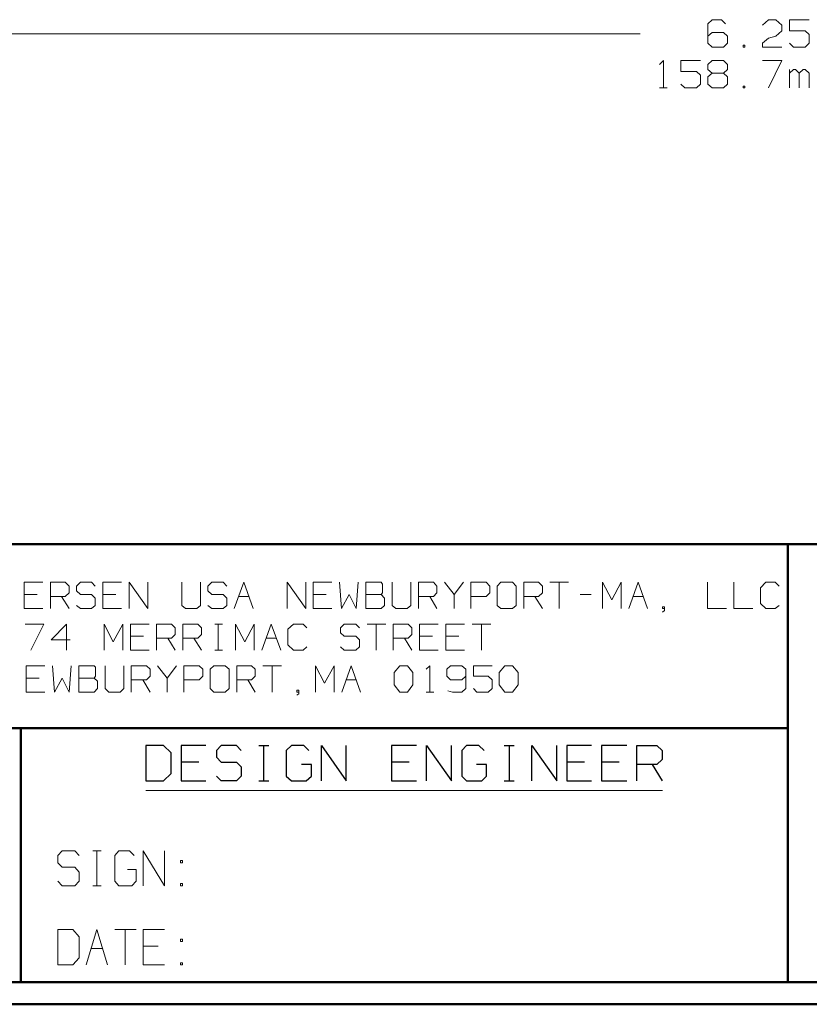
# Model space of a CAD drawing. Units: inches. Extents: x -3.57 to 3.55, y -2.65 to 2.89.
# Drawn here: x -2.2 to -0.83, y -2.65 to -0.94 of the extents above; entities that cross this region are included whole.
import ezdxf

# ---------------------------------------------------------------- set-up
doc = ezdxf.new("R2010")
doc.units = ezdxf.units.IN
doc.header["$MEASUREMENT"] = 0
doc.layers.add('Layer 1', color=7, linetype='Continuous')

msp = doc.modelspace()

# ---------------------------------------------------------------- linework, layer by layer
at = {"layer": 'Layer 1', "lineweight": 13}
for points in [[(-0.9951, -0.9354), (-0.9951, -0.9354), (-1.0021, -0.9424), (-1.0021, -0.9424)], [(-0.9785, -0.9354), (-0.9785, -0.9354), (-0.9951, -0.9354), (-0.9951, -0.9354)], [(-0.9715, -0.9424), (-0.9715, -0.9424), (-0.9785, -0.9354), (-0.9785, -0.9354)], [(-0.9076, -0.9451), (-0.9076, -0.9451), (-0.8972, -0.9354), (-0.8972, -0.9354)], [(-0.8972, -0.9354), (-0.8972, -0.9354), (-0.884, -0.9354), (-0.884, -0.9354)], [(-0.884, -0.9354), (-0.884, -0.9354), (-0.8736, -0.9451), (-0.8736, -0.9451)], [(-0.8264, -0.9354), (-0.8264, -0.9354), (-0.8604, -0.9354), (-0.8604, -0.9354)], [(-0.8604, -0.9354), (-0.8604, -0.9354), (-0.8604, -0.9549), (-0.8604, -0.9549)], [(-1.0021, -0.9424), (-1.0021, -0.9424), (-1.0021, -0.9764), (-1.0021, -0.9764)], [(-0.9951, -0.9576), (-0.9951, -0.9576), (-1.0021, -0.9639), (-1.0021, -0.9639)], [(-0.975, -0.9576), (-0.975, -0.9576), (-0.9951, -0.9576), (-0.9951, -0.9576)], [(-0.9681, -0.9639), (-0.9681, -0.9639), (-0.975, -0.9576), (-0.975, -0.9576)], [(-0.8736, -0.9549), (-0.8736, -0.9549), (-0.884, -0.9639), (-0.884, -0.9639)], [(-0.8736, -0.9451), (-0.8736, -0.9451), (-0.8736, -0.9549), (-0.8736, -0.9549)], [(-0.8604, -0.9549), (-0.8604, -0.9549), (-0.8333, -0.9549), (-0.8333, -0.9549)], [(-0.8333, -0.9549), (-0.8333, -0.9549), (-0.8264, -0.9611), (-0.8264, -0.9611)], [(-3.1021, -0.9597), (-3.1021, -0.9597), (-1.1201, -0.9597), (-1.1201, -0.9597)], [(-0.9681, -0.9764), (-0.9681, -0.9764), (-0.9681, -0.9639), (-0.9681, -0.9639)], [(-0.9076, -0.9764), (-0.9076, -0.9764), (-0.8972, -0.9674), (-0.8972, -0.9674)], [(-0.8972, -0.9674), (-0.8972, -0.9674), (-0.884, -0.9639), (-0.884, -0.9639)], [(-0.8264, -0.9611), (-0.8264, -0.9611), (-0.8264, -0.9764), (-0.8264, -0.9764)], [(-1.0021, -0.9764), (-1.0021, -0.9764), (-0.9951, -0.9833), (-0.9951, -0.9833)], [(-0.9951, -0.9833), (-0.9951, -0.9833), (-0.975, -0.9833), (-0.975, -0.9833)], [(-0.975, -0.9833), (-0.975, -0.9833), (-0.9681, -0.9764), (-0.9681, -0.9764)], [(-0.9382, -0.9799), (-0.9382, -0.9799), (-0.941, -0.9799), (-0.941, -0.9799)], [(-0.941, -0.9799), (-0.941, -0.9799), (-0.941, -0.9833), (-0.941, -0.9833)], [(-0.941, -0.9833), (-0.941, -0.9833), (-0.9382, -0.9833), (-0.9382, -0.9833)], [(-0.9382, -0.9833), (-0.9382, -0.9833), (-0.9382, -0.9799), (-0.9382, -0.9799)], [(-0.9076, -0.9833), (-0.9076, -0.9833), (-0.9076, -0.9764), (-0.9076, -0.9764)], [(-0.8736, -0.9833), (-0.8736, -0.9833), (-0.9076, -0.9833), (-0.9076, -0.9833)], [(-0.8535, -0.9833), (-0.8535, -0.9833), (-0.8604, -0.9764), (-0.8604, -0.9764)], [(-0.8333, -0.9833), (-0.8333, -0.9833), (-0.8535, -0.9833), (-0.8535, -0.9833)], [(-0.8264, -0.9764), (-0.8264, -0.9764), (-0.8333, -0.9833), (-0.8333, -0.9833)], [(-1.0861, -1.0132), (-1.0861, -1.0132), (-1.0792, -1.0063), (-1.0792, -1.0063)], [(-1.0792, -1.0063), (-1.0792, -1.0063), (-1.0792, -1.0535), (-1.0792, -1.0535)], [(-1.0153, -1.0063), (-1.0153, -1.0063), (-1.0493, -1.0063), (-1.0493, -1.0063)], [(-1.0493, -1.0063), (-1.0493, -1.0063), (-1.0493, -1.0257), (-1.0493, -1.0257)], [(-1.0021, -1.0132), (-1.0021, -1.0132), (-0.9951, -1.0063), (-0.9951, -1.0063)], [(-0.9951, -1.0063), (-0.9951, -1.0063), (-0.975, -1.0063), (-0.975, -1.0063)], [(-0.975, -1.0063), (-0.975, -1.0063), (-0.9681, -1.0132), (-0.9681, -1.0132)], [(-0.9076, -1.0063), (-0.9076, -1.0063), (-0.8736, -1.0063), (-0.8736, -1.0063)], [(-0.8736, -1.0063), (-0.8736, -1.0063), (-0.8972, -1.0535), (-0.8972, -1.0535)], [(-1.0493, -1.0257), (-1.0493, -1.0257), (-1.0222, -1.0257), (-1.0222, -1.0257)], [(-1.0222, -1.0257), (-1.0222, -1.0257), (-1.0153, -1.0319), (-1.0153, -1.0319)], [(-1.0021, -1.0222), (-1.0021, -1.0222), (-1.0021, -1.0132), (-1.0021, -1.0132)], [(-0.9951, -1.0285), (-0.9951, -1.0285), (-1.0021, -1.0222), (-1.0021, -1.0222)], [(-0.9681, -1.0222), (-0.9681, -1.0222), (-0.975, -1.0285), (-0.975, -1.0285)], [(-0.9681, -1.0132), (-0.9681, -1.0132), (-0.9681, -1.0222), (-0.9681, -1.0222)], [(-0.8604, -1.0535), (-0.8604, -1.0535), (-0.8604, -1.0222), (-0.8604, -1.0222)], [(-0.8535, -1.0222), (-0.8535, -1.0222), (-0.8604, -1.0285), (-0.8604, -1.0285)], [(-0.85, -1.0222), (-0.85, -1.0222), (-0.8535, -1.0222), (-0.8535, -1.0222)], [(-0.8437, -1.0285), (-0.8437, -1.0285), (-0.85, -1.0222), (-0.85, -1.0222)], [(-0.8368, -1.0222), (-0.8368, -1.0222), (-0.8437, -1.0285), (-0.8437, -1.0285)], [(-0.8333, -1.0222), (-0.8333, -1.0222), (-0.8368, -1.0222), (-0.8368, -1.0222)], [(-0.8264, -1.0285), (-0.8264, -1.0285), (-0.8333, -1.0222), (-0.8333, -1.0222)], [(-1.0153, -1.0319), (-1.0153, -1.0319), (-1.0153, -1.0472), (-1.0153, -1.0472)], [(-0.9951, -1.0285), (-0.9951, -1.0285), (-1.0021, -1.0347), (-1.0021, -1.0347)], [(-1.0021, -1.0347), (-1.0021, -1.0347), (-1.0021, -1.0472), (-1.0021, -1.0472)], [(-0.975, -1.0285), (-0.975, -1.0285), (-0.9951, -1.0285), (-0.9951, -1.0285)], [(-0.9681, -1.0347), (-0.9681, -1.0347), (-0.975, -1.0285), (-0.975, -1.0285)], [(-0.9681, -1.0472), (-0.9681, -1.0472), (-0.9681, -1.0347), (-0.9681, -1.0347)], [(-0.8437, -1.0535), (-0.8437, -1.0535), (-0.8437, -1.0285), (-0.8437, -1.0285)], [(-0.8264, -1.0535), (-0.8264, -1.0535), (-0.8264, -1.0285), (-0.8264, -1.0285)], [(-1.0861, -1.0535), (-1.0861, -1.0535), (-1.0729, -1.0535), (-1.0729, -1.0535)], [(-1.0424, -1.0535), (-1.0424, -1.0535), (-1.0493, -1.0472), (-1.0493, -1.0472)], [(-1.0222, -1.0535), (-1.0222, -1.0535), (-1.0424, -1.0535), (-1.0424, -1.0535)], [(-1.0153, -1.0472), (-1.0153, -1.0472), (-1.0222, -1.0535), (-1.0222, -1.0535)], [(-1.0021, -1.0472), (-1.0021, -1.0472), (-0.9951, -1.0535), (-0.9951, -1.0535)], [(-0.9951, -1.0535), (-0.9951, -1.0535), (-0.975, -1.0535), (-0.975, -1.0535)], [(-0.975, -1.0535), (-0.975, -1.0535), (-0.9681, -1.0472), (-0.9681, -1.0472)], [(-0.9382, -1.0507), (-0.9382, -1.0507), (-0.941, -1.0507), (-0.941, -1.0507)], [(-0.941, -1.0507), (-0.941, -1.0507), (-0.941, -1.0535), (-0.941, -1.0535)], [(-0.941, -1.0535), (-0.941, -1.0535), (-0.9382, -1.0535), (-0.9382, -1.0535)], [(-0.9382, -1.0535), (-0.9382, -1.0535), (-0.9382, -1.0507), (-0.9382, -1.0507)], [(-2.1576, -1.9125), (-2.1576, -1.9125), (-2.1903, -1.9125), (-2.1903, -1.9125)], [(-2.1903, -1.9125), (-2.1903, -1.9125), (-2.1903, -1.9583), (-2.1903, -1.9583)], [(-2.1444, -1.9583), (-2.1444, -1.9583), (-2.1444, -1.9125), (-2.1444, -1.9125)], [(-2.1444, -1.9125), (-2.1444, -1.9125), (-2.1187, -1.9125), (-2.1187, -1.9125)], [(-2.1187, -1.9125), (-2.1187, -1.9125), (-2.1118, -1.9194), (-2.1118, -1.9194)], [(-2.0924, -1.9125), (-2.0924, -1.9125), (-2.0993, -1.9194), (-2.0993, -1.9194)], [(-2.0729, -1.9125), (-2.0729, -1.9125), (-2.0924, -1.9125), (-2.0924, -1.9125)], [(-2.0667, -1.9194), (-2.0667, -1.9194), (-2.0729, -1.9125), (-2.0729, -1.9125)], [(-2.0208, -1.9125), (-2.0208, -1.9125), (-2.0535, -1.9125), (-2.0535, -1.9125)], [(-2.0535, -1.9125), (-2.0535, -1.9125), (-2.0535, -1.9583), (-2.0535, -1.9583)], [(-2.0076, -1.9583), (-2.0076, -1.9583), (-2.0076, -1.9125), (-2.0076, -1.9125)], [(-2.0076, -1.9125), (-2.0076, -1.9125), (-1.975, -1.9583), (-1.975, -1.9583)], [(-1.975, -1.9583), (-1.975, -1.9583), (-1.975, -1.9125), (-1.975, -1.9125)], [(-1.916, -1.9125), (-1.916, -1.9125), (-1.916, -1.9528), (-1.916, -1.9528)], [(-1.884, -1.9528), (-1.884, -1.9528), (-1.884, -1.9125), (-1.884, -1.9125)], [(-1.8639, -1.9125), (-1.8639, -1.9125), (-1.8708, -1.9194), (-1.8708, -1.9194)], [(-1.8444, -1.9125), (-1.8444, -1.9125), (-1.8639, -1.9125), (-1.8639, -1.9125)], [(-1.8382, -1.9194), (-1.8382, -1.9194), (-1.8444, -1.9125), (-1.8444, -1.9125)], [(-1.825, -1.9583), (-1.825, -1.9583), (-1.8083, -1.9125), (-1.8083, -1.9125)], [(-1.8083, -1.9125), (-1.8083, -1.9125), (-1.7924, -1.9583), (-1.7924, -1.9583)], [(-1.7333, -1.9583), (-1.7333, -1.9583), (-1.7333, -1.9125), (-1.7333, -1.9125)], [(-1.7333, -1.9125), (-1.7333, -1.9125), (-1.7007, -1.9583), (-1.7007, -1.9583)], [(-1.7007, -1.9583), (-1.7007, -1.9583), (-1.7007, -1.9125), (-1.7007, -1.9125)], [(-1.6556, -1.9125), (-1.6556, -1.9125), (-1.6882, -1.9125), (-1.6882, -1.9125)], [(-1.6882, -1.9125), (-1.6882, -1.9125), (-1.6882, -1.9583), (-1.6882, -1.9583)], [(-1.6424, -1.9125), (-1.6424, -1.9125), (-1.6389, -1.9583), (-1.6389, -1.9583)], [(-1.6132, -1.9583), (-1.6132, -1.9583), (-1.6097, -1.9125), (-1.6097, -1.9125)], [(-1.5701, -1.9125), (-1.5701, -1.9125), (-1.5965, -1.9125), (-1.5965, -1.9125)], [(-1.5965, -1.9125), (-1.5965, -1.9125), (-1.5965, -1.9583), (-1.5965, -1.9583)], [(-1.5674, -1.916), (-1.5674, -1.916), (-1.5701, -1.9125), (-1.5701, -1.9125)], [(-1.5507, -1.9125), (-1.5507, -1.9125), (-1.5507, -1.9528), (-1.5507, -1.9528)], [(-1.5181, -1.9528), (-1.5181, -1.9528), (-1.5181, -1.9125), (-1.5181, -1.9125)], [(-1.5049, -1.9583), (-1.5049, -1.9583), (-1.5049, -1.9125), (-1.5049, -1.9125)], [(-1.5049, -1.9125), (-1.5049, -1.9125), (-1.4792, -1.9125), (-1.4792, -1.9125)], [(-1.4792, -1.9125), (-1.4792, -1.9125), (-1.4729, -1.9194), (-1.4729, -1.9194)], [(-1.4597, -1.9125), (-1.4597, -1.9125), (-1.4431, -1.934), (-1.4431, -1.934)], [(-1.4431, -1.934), (-1.4431, -1.934), (-1.4271, -1.9125), (-1.4271, -1.9125)], [(-1.4139, -1.9583), (-1.4139, -1.9583), (-1.4139, -1.9125), (-1.4139, -1.9125)], [(-1.4139, -1.9125), (-1.4139, -1.9125), (-1.3875, -1.9125), (-1.3875, -1.9125)], [(-1.3875, -1.9125), (-1.3875, -1.9125), (-1.3812, -1.9194), (-1.3812, -1.9194)], [(-1.3618, -1.9125), (-1.3618, -1.9125), (-1.3681, -1.9194), (-1.3681, -1.9194)], [(-1.3417, -1.9125), (-1.3417, -1.9125), (-1.3618, -1.9125), (-1.3618, -1.9125)], [(-1.3354, -1.9194), (-1.3354, -1.9194), (-1.3417, -1.9125), (-1.3417, -1.9125)], [(-1.3222, -1.9583), (-1.3222, -1.9583), (-1.3222, -1.9125), (-1.3222, -1.9125)], [(-1.3222, -1.9125), (-1.3222, -1.9125), (-1.2965, -1.9125), (-1.2965, -1.9125)], [(-1.2965, -1.9125), (-1.2965, -1.9125), (-1.2896, -1.9194), (-1.2896, -1.9194)], [(-1.2771, -1.9125), (-1.2771, -1.9125), (-1.2444, -1.9125), (-1.2444, -1.9125)], [(-1.2604, -1.9125), (-1.2604, -1.9125), (-1.2604, -1.9583), (-1.2604, -1.9583)], [(-1.1854, -1.9583), (-1.1854, -1.9583), (-1.1854, -1.9125), (-1.1854, -1.9125)], [(-1.1854, -1.9125), (-1.1854, -1.9125), (-1.1694, -1.9431), (-1.1694, -1.9431)], [(-1.1694, -1.9431), (-1.1694, -1.9431), (-1.1528, -1.9125), (-1.1528, -1.9125)], [(-1.1528, -1.9125), (-1.1528, -1.9125), (-1.1528, -1.9583), (-1.1528, -1.9583)], [(-1.1396, -1.9583), (-1.1396, -1.9583), (-1.1236, -1.9125), (-1.1236, -1.9125)], [(-1.1236, -1.9125), (-1.1236, -1.9125), (-1.1069, -1.9583), (-1.1069, -1.9583)], [(-1.0028, -1.9125), (-1.0028, -1.9125), (-1.0028, -1.9583), (-1.0028, -1.9583)], [(-0.9569, -1.9125), (-0.9569, -1.9125), (-0.9569, -1.9583), (-0.9569, -1.9583)], [(-0.9014, -1.9125), (-0.9014, -1.9125), (-0.9111, -1.9222), (-0.9111, -1.9222)], [(-0.8854, -1.9125), (-0.8854, -1.9125), (-0.9014, -1.9125), (-0.9014, -1.9125)], [(-0.8785, -1.9194), (-0.8785, -1.9194), (-0.8854, -1.9125), (-0.8854, -1.9125)], [(-2.1118, -1.9313), (-2.1118, -1.9313), (-2.1187, -1.9375), (-2.1187, -1.9375)], [(-2.1118, -1.9194), (-2.1118, -1.9194), (-2.1118, -1.9313), (-2.1118, -1.9313)], [(-2.0993, -1.9194), (-2.0993, -1.9194), (-2.0993, -1.9278), (-2.0993, -1.9278)], [(-2.0993, -1.9278), (-2.0993, -1.9278), (-2.0924, -1.934), (-2.0924, -1.934)], [(-1.8708, -1.9194), (-1.8708, -1.9194), (-1.8708, -1.9278), (-1.8708, -1.9278)], [(-1.8708, -1.9278), (-1.8708, -1.9278), (-1.8639, -1.934), (-1.8639, -1.934)], [(-1.5701, -1.934), (-1.5701, -1.934), (-1.5674, -1.9313), (-1.5674, -1.9313)], [(-1.5674, -1.9313), (-1.5674, -1.9313), (-1.5674, -1.916), (-1.5674, -1.916)], [(-1.4729, -1.9313), (-1.4729, -1.9313), (-1.4792, -1.9375), (-1.4792, -1.9375)], [(-1.4729, -1.9194), (-1.4729, -1.9194), (-1.4729, -1.9313), (-1.4729, -1.9313)], [(-1.3812, -1.9313), (-1.3812, -1.9313), (-1.3875, -1.9375), (-1.3875, -1.9375)], [(-1.3812, -1.9194), (-1.3812, -1.9194), (-1.3812, -1.9313), (-1.3812, -1.9313)], [(-1.3681, -1.9194), (-1.3681, -1.9194), (-1.3681, -1.9528), (-1.3681, -1.9528)], [(-1.3354, -1.9528), (-1.3354, -1.9528), (-1.3354, -1.9194), (-1.3354, -1.9194)], [(-1.2896, -1.9313), (-1.2896, -1.9313), (-1.2965, -1.9375), (-1.2965, -1.9375)], [(-1.2896, -1.9194), (-1.2896, -1.9194), (-1.2896, -1.9313), (-1.2896, -1.9313)], [(-0.9111, -1.9222), (-0.9111, -1.9222), (-0.9111, -1.9493), (-0.9111, -1.9493)], [(-2.1674, -1.934), (-2.1674, -1.934), (-2.1903, -1.934), (-2.1903, -1.934)], [(-2.1187, -1.9375), (-2.1187, -1.9375), (-2.1444, -1.9375), (-2.1444, -1.9375)], [(-2.125, -1.9375), (-2.125, -1.9375), (-2.1118, -1.9583), (-2.1118, -1.9583)], [(-2.0924, -1.934), (-2.0924, -1.934), (-2.0729, -1.934), (-2.0729, -1.934)], [(-2.0729, -1.934), (-2.0729, -1.934), (-2.0667, -1.9403), (-2.0667, -1.9403)], [(-2.0667, -1.9403), (-2.0667, -1.9403), (-2.0667, -1.9528), (-2.0667, -1.9528)], [(-2.0306, -1.934), (-2.0306, -1.934), (-2.0535, -1.934), (-2.0535, -1.934)], [(-1.8639, -1.934), (-1.8639, -1.934), (-1.8444, -1.934), (-1.8444, -1.934)], [(-1.8444, -1.934), (-1.8444, -1.934), (-1.8382, -1.9403), (-1.8382, -1.9403)], [(-1.8382, -1.9403), (-1.8382, -1.9403), (-1.8382, -1.9528), (-1.8382, -1.9528)], [(-1.8174, -1.9375), (-1.8174, -1.9375), (-1.8, -1.9375), (-1.8, -1.9375)], [(-1.6653, -1.934), (-1.6653, -1.934), (-1.6882, -1.934), (-1.6882, -1.934)], [(-1.6389, -1.9583), (-1.6389, -1.9583), (-1.6257, -1.934), (-1.6257, -1.934)], [(-1.6257, -1.934), (-1.6257, -1.934), (-1.6132, -1.9583), (-1.6132, -1.9583)], [(-1.5965, -1.934), (-1.5965, -1.934), (-1.5701, -1.934), (-1.5701, -1.934)], [(-1.5639, -1.9403), (-1.5639, -1.9403), (-1.5701, -1.934), (-1.5701, -1.934)], [(-1.5639, -1.9528), (-1.5639, -1.9528), (-1.5639, -1.9403), (-1.5639, -1.9403)], [(-1.4792, -1.9375), (-1.4792, -1.9375), (-1.5049, -1.9375), (-1.5049, -1.9375)], [(-1.4854, -1.9375), (-1.4854, -1.9375), (-1.4729, -1.9583), (-1.4729, -1.9583)], [(-1.4431, -1.934), (-1.4431, -1.934), (-1.4431, -1.9583), (-1.4431, -1.9583)], [(-1.3875, -1.9375), (-1.3875, -1.9375), (-1.4139, -1.9375), (-1.4139, -1.9375)], [(-1.2965, -1.9375), (-1.2965, -1.9375), (-1.3222, -1.9375), (-1.3222, -1.9375)], [(-1.3028, -1.9375), (-1.3028, -1.9375), (-1.2896, -1.9583), (-1.2896, -1.9583)], [(-1.2243, -1.934), (-1.2243, -1.934), (-1.2049, -1.934), (-1.2049, -1.934)], [(-1.1319, -1.9375), (-1.1319, -1.9375), (-1.1146, -1.9375), (-1.1146, -1.9375)], [(-0.9111, -1.9493), (-0.9111, -1.9493), (-0.9014, -1.9583), (-0.9014, -1.9583)], [(-2.1903, -1.9583), (-2.1903, -1.9583), (-2.1576, -1.9583), (-2.1576, -1.9583)], [(-2.0924, -1.9583), (-2.0924, -1.9583), (-2.0993, -1.9528), (-2.0993, -1.9528)], [(-2.0729, -1.9583), (-2.0729, -1.9583), (-2.0924, -1.9583), (-2.0924, -1.9583)], [(-2.0667, -1.9528), (-2.0667, -1.9528), (-2.0729, -1.9583), (-2.0729, -1.9583)], [(-2.0535, -1.9583), (-2.0535, -1.9583), (-2.0208, -1.9583), (-2.0208, -1.9583)], [(-1.916, -1.9528), (-1.916, -1.9528), (-1.9097, -1.9583), (-1.9097, -1.9583)], [(-1.9097, -1.9583), (-1.9097, -1.9583), (-1.8903, -1.9583), (-1.8903, -1.9583)], [(-1.8903, -1.9583), (-1.8903, -1.9583), (-1.884, -1.9528), (-1.884, -1.9528)], [(-1.8639, -1.9583), (-1.8639, -1.9583), (-1.8708, -1.9528), (-1.8708, -1.9528)], [(-1.8444, -1.9583), (-1.8444, -1.9583), (-1.8639, -1.9583), (-1.8639, -1.9583)], [(-1.8382, -1.9528), (-1.8382, -1.9528), (-1.8444, -1.9583), (-1.8444, -1.9583)], [(-1.6882, -1.9583), (-1.6882, -1.9583), (-1.6556, -1.9583), (-1.6556, -1.9583)], [(-1.5965, -1.9583), (-1.5965, -1.9583), (-1.5701, -1.9583), (-1.5701, -1.9583)], [(-1.5701, -1.9583), (-1.5701, -1.9583), (-1.5639, -1.9528), (-1.5639, -1.9528)], [(-1.5507, -1.9528), (-1.5507, -1.9528), (-1.5444, -1.9583), (-1.5444, -1.9583)], [(-1.5444, -1.9583), (-1.5444, -1.9583), (-1.525, -1.9583), (-1.525, -1.9583)], [(-1.525, -1.9583), (-1.525, -1.9583), (-1.5181, -1.9528), (-1.5181, -1.9528)], [(-1.3681, -1.9528), (-1.3681, -1.9528), (-1.3618, -1.9583), (-1.3618, -1.9583)], [(-1.3618, -1.9583), (-1.3618, -1.9583), (-1.3417, -1.9583), (-1.3417, -1.9583)], [(-1.3417, -1.9583), (-1.3417, -1.9583), (-1.3354, -1.9528), (-1.3354, -1.9528)], [(-1.0778, -1.9556), (-1.0778, -1.9556), (-1.0812, -1.9556), (-1.0812, -1.9556)], [(-1.0812, -1.9556), (-1.0812, -1.9556), (-1.0812, -1.9583), (-1.0812, -1.9583)], [(-1.0812, -1.9583), (-1.0812, -1.9583), (-1.0778, -1.9583), (-1.0778, -1.9583)], [(-1.0812, -1.9646), (-1.0812, -1.9646), (-1.0778, -1.9618), (-1.0778, -1.9618)], [(-1.0778, -1.9618), (-1.0778, -1.9618), (-1.0778, -1.9556), (-1.0778, -1.9556)], [(-1.0028, -1.9583), (-1.0028, -1.9583), (-0.9701, -1.9583), (-0.9701, -1.9583)], [(-0.9569, -1.9583), (-0.9569, -1.9583), (-0.9243, -1.9583), (-0.9243, -1.9583)], [(-0.9014, -1.9583), (-0.9014, -1.9583), (-0.8854, -1.9583), (-0.8854, -1.9583)], [(-0.8854, -1.9583), (-0.8854, -1.9583), (-0.8785, -1.9528), (-0.8785, -1.9528)], [(-2.1882, -1.9854), (-2.1882, -1.9854), (-2.1562, -1.9854), (-2.1562, -1.9854)], [(-2.1562, -1.9854), (-2.1562, -1.9854), (-2.1785, -2.0306), (-2.1785, -2.0306)], [(-2.1167, -1.9854), (-2.1167, -1.9854), (-2.1431, -2.0125), (-2.1431, -2.0125)], [(-2.1167, -2.0306), (-2.1167, -2.0306), (-2.1167, -1.9854), (-2.1167, -1.9854)], [(-2.0514, -2.0306), (-2.0514, -2.0306), (-2.0514, -1.9854), (-2.0514, -1.9854)], [(-2.0514, -1.9854), (-2.0514, -1.9854), (-2.0354, -2.016), (-2.0354, -2.016)], [(-2.0354, -2.016), (-2.0354, -2.016), (-2.0187, -1.9854), (-2.0187, -1.9854)], [(-2.0187, -1.9854), (-2.0187, -1.9854), (-2.0187, -2.0306), (-2.0187, -2.0306)], [(-1.9729, -1.9854), (-1.9729, -1.9854), (-2.0056, -1.9854), (-2.0056, -1.9854)], [(-2.0056, -1.9854), (-2.0056, -1.9854), (-2.0056, -2.0306), (-2.0056, -2.0306)], [(-1.9604, -2.0306), (-1.9604, -2.0306), (-1.9604, -1.9854), (-1.9604, -1.9854)], [(-1.9604, -1.9854), (-1.9604, -1.9854), (-1.934, -1.9854), (-1.934, -1.9854)], [(-1.934, -1.9854), (-1.934, -1.9854), (-1.9278, -1.9917), (-1.9278, -1.9917)], [(-1.9278, -1.9917), (-1.9278, -1.9917), (-1.9278, -2.0035), (-1.9278, -2.0035)], [(-1.9146, -2.0306), (-1.9146, -2.0306), (-1.9146, -1.9854), (-1.9146, -1.9854)], [(-1.9146, -1.9854), (-1.9146, -1.9854), (-1.8882, -1.9854), (-1.8882, -1.9854)], [(-1.8882, -1.9854), (-1.8882, -1.9854), (-1.8819, -1.9917), (-1.8819, -1.9917)], [(-1.8819, -1.9917), (-1.8819, -1.9917), (-1.8819, -2.0035), (-1.8819, -2.0035)], [(-1.859, -1.9854), (-1.859, -1.9854), (-1.8458, -1.9854), (-1.8458, -1.9854)], [(-1.8528, -2.0306), (-1.8528, -2.0306), (-1.8528, -1.9854), (-1.8528, -1.9854)], [(-1.8229, -2.0306), (-1.8229, -2.0306), (-1.8229, -1.9854), (-1.8229, -1.9854)], [(-1.8229, -1.9854), (-1.8229, -1.9854), (-1.8069, -2.016), (-1.8069, -2.016)], [(-1.8069, -2.016), (-1.8069, -2.016), (-1.7903, -1.9854), (-1.7903, -1.9854)], [(-1.7903, -1.9854), (-1.7903, -1.9854), (-1.7903, -2.0306), (-1.7903, -2.0306)], [(-1.7771, -2.0306), (-1.7771, -2.0306), (-1.7611, -1.9854), (-1.7611, -1.9854)], [(-1.7611, -1.9854), (-1.7611, -1.9854), (-1.7444, -2.0306), (-1.7444, -2.0306)], [(-1.7222, -1.9854), (-1.7222, -1.9854), (-1.7319, -1.9944), (-1.7319, -1.9944)], [(-1.7319, -1.9944), (-1.7319, -1.9944), (-1.7319, -2.0215), (-1.7319, -2.0215)], [(-1.7056, -1.9854), (-1.7056, -1.9854), (-1.7222, -1.9854), (-1.7222, -1.9854)], [(-1.6993, -1.9917), (-1.6993, -1.9917), (-1.7056, -1.9854), (-1.7056, -1.9854)], [(-1.634, -1.9854), (-1.634, -1.9854), (-1.6403, -1.9917), (-1.6403, -1.9917)], [(-1.6403, -1.9917), (-1.6403, -1.9917), (-1.6403, -2.0007), (-1.6403, -2.0007)], [(-1.6403, -2.0007), (-1.6403, -2.0007), (-1.634, -2.0063), (-1.634, -2.0063)], [(-1.6139, -1.9854), (-1.6139, -1.9854), (-1.634, -1.9854), (-1.634, -1.9854)], [(-1.6076, -1.9917), (-1.6076, -1.9917), (-1.6139, -1.9854), (-1.6139, -1.9854)], [(-1.5944, -1.9854), (-1.5944, -1.9854), (-1.5618, -1.9854), (-1.5618, -1.9854)], [(-1.5785, -1.9854), (-1.5785, -1.9854), (-1.5785, -2.0306), (-1.5785, -2.0306)], [(-1.5493, -2.0306), (-1.5493, -2.0306), (-1.5493, -1.9854), (-1.5493, -1.9854)], [(-1.5493, -1.9854), (-1.5493, -1.9854), (-1.5229, -1.9854), (-1.5229, -1.9854)], [(-1.5229, -1.9854), (-1.5229, -1.9854), (-1.5167, -1.9917), (-1.5167, -1.9917)], [(-1.5167, -1.9917), (-1.5167, -1.9917), (-1.5167, -2.0035), (-1.5167, -2.0035)], [(-1.4708, -1.9854), (-1.4708, -1.9854), (-1.5035, -1.9854), (-1.5035, -1.9854)], [(-1.5035, -1.9854), (-1.5035, -1.9854), (-1.5035, -2.0306), (-1.5035, -2.0306)], [(-1.425, -1.9854), (-1.425, -1.9854), (-1.4576, -1.9854), (-1.4576, -1.9854)], [(-1.4576, -1.9854), (-1.4576, -1.9854), (-1.4576, -2.0306), (-1.4576, -2.0306)], [(-1.4118, -1.9854), (-1.4118, -1.9854), (-1.3792, -1.9854), (-1.3792, -1.9854)], [(-1.3958, -1.9854), (-1.3958, -1.9854), (-1.3958, -2.0306), (-1.3958, -2.0306)], [(-2.1431, -2.0125), (-2.1431, -2.0125), (-2.1104, -2.0125), (-2.1104, -2.0125)], [(-1.9826, -2.0063), (-1.9826, -2.0063), (-2.0056, -2.0063), (-2.0056, -2.0063)], [(-1.934, -2.0097), (-1.934, -2.0097), (-1.9604, -2.0097), (-1.9604, -2.0097)], [(-1.9403, -2.0097), (-1.9403, -2.0097), (-1.9278, -2.0306), (-1.9278, -2.0306)], [(-1.9278, -2.0035), (-1.9278, -2.0035), (-1.934, -2.0097), (-1.934, -2.0097)], [(-1.8882, -2.0097), (-1.8882, -2.0097), (-1.9146, -2.0097), (-1.9146, -2.0097)], [(-1.8951, -2.0097), (-1.8951, -2.0097), (-1.8819, -2.0306), (-1.8819, -2.0306)], [(-1.8819, -2.0035), (-1.8819, -2.0035), (-1.8882, -2.0097), (-1.8882, -2.0097)], [(-1.7694, -2.0097), (-1.7694, -2.0097), (-1.7521, -2.0097), (-1.7521, -2.0097)], [(-1.634, -2.0063), (-1.634, -2.0063), (-1.6139, -2.0063), (-1.6139, -2.0063)], [(-1.6139, -2.0063), (-1.6139, -2.0063), (-1.6076, -2.0125), (-1.6076, -2.0125)], [(-1.6076, -2.0125), (-1.6076, -2.0125), (-1.6076, -2.025), (-1.6076, -2.025)], [(-1.5229, -2.0097), (-1.5229, -2.0097), (-1.5493, -2.0097), (-1.5493, -2.0097)], [(-1.5292, -2.0097), (-1.5292, -2.0097), (-1.5167, -2.0306), (-1.5167, -2.0306)], [(-1.5167, -2.0035), (-1.5167, -2.0035), (-1.5229, -2.0097), (-1.5229, -2.0097)], [(-1.4806, -2.0063), (-1.4806, -2.0063), (-1.5035, -2.0063), (-1.5035, -2.0063)], [(-1.4347, -2.0063), (-1.4347, -2.0063), (-1.4576, -2.0063), (-1.4576, -2.0063)], [(-2.0056, -2.0306), (-2.0056, -2.0306), (-1.9729, -2.0306), (-1.9729, -2.0306)], [(-1.859, -2.0306), (-1.859, -2.0306), (-1.8458, -2.0306), (-1.8458, -2.0306)], [(-1.7319, -2.0215), (-1.7319, -2.0215), (-1.7222, -2.0306), (-1.7222, -2.0306)], [(-1.7222, -2.0306), (-1.7222, -2.0306), (-1.7056, -2.0306), (-1.7056, -2.0306)], [(-1.7056, -2.0306), (-1.7056, -2.0306), (-1.6993, -2.025), (-1.6993, -2.025)], [(-1.634, -2.0306), (-1.634, -2.0306), (-1.6403, -2.025), (-1.6403, -2.025)], [(-1.6139, -2.0306), (-1.6139, -2.0306), (-1.634, -2.0306), (-1.634, -2.0306)], [(-1.6076, -2.025), (-1.6076, -2.025), (-1.6139, -2.0306), (-1.6139, -2.0306)], [(-1.5035, -2.0306), (-1.5035, -2.0306), (-1.4708, -2.0306), (-1.4708, -2.0306)], [(-1.4576, -2.0306), (-1.4576, -2.0306), (-1.425, -2.0306), (-1.425, -2.0306)], [(-2.1542, -2.0576), (-2.1542, -2.0576), (-2.1868, -2.0576), (-2.1868, -2.0576)], [(-2.1868, -2.0576), (-2.1868, -2.0576), (-2.1868, -2.1035), (-2.1868, -2.1035)], [(-2.141, -2.0576), (-2.141, -2.0576), (-2.1375, -2.1035), (-2.1375, -2.1035)], [(-2.1118, -2.1035), (-2.1118, -2.1035), (-2.1083, -2.0576), (-2.1083, -2.0576)], [(-2.0687, -2.0576), (-2.0687, -2.0576), (-2.0951, -2.0576), (-2.0951, -2.0576)], [(-2.0951, -2.0576), (-2.0951, -2.0576), (-2.0951, -2.1035), (-2.0951, -2.1035)], [(-2.066, -2.0604), (-2.066, -2.0604), (-2.0687, -2.0576), (-2.0687, -2.0576)], [(-2.066, -2.0757), (-2.066, -2.0757), (-2.066, -2.0604), (-2.066, -2.0604)], [(-2.0493, -2.0576), (-2.0493, -2.0576), (-2.0493, -2.0972), (-2.0493, -2.0972)], [(-2.0167, -2.0972), (-2.0167, -2.0972), (-2.0167, -2.0576), (-2.0167, -2.0576)], [(-2.0042, -2.1035), (-2.0042, -2.1035), (-2.0042, -2.0576), (-2.0042, -2.0576)], [(-2.0042, -2.0576), (-2.0042, -2.0576), (-1.9778, -2.0576), (-1.9778, -2.0576)], [(-1.9778, -2.0576), (-1.9778, -2.0576), (-1.9715, -2.0639), (-1.9715, -2.0639)], [(-1.9715, -2.0639), (-1.9715, -2.0639), (-1.9715, -2.0757), (-1.9715, -2.0757)], [(-1.9583, -2.0576), (-1.9583, -2.0576), (-1.9417, -2.0792), (-1.9417, -2.0792)], [(-1.9417, -2.0792), (-1.9417, -2.0792), (-1.9257, -2.0576), (-1.9257, -2.0576)], [(-1.9125, -2.1035), (-1.9125, -2.1035), (-1.9125, -2.0576), (-1.9125, -2.0576)], [(-1.9125, -2.0576), (-1.9125, -2.0576), (-1.8861, -2.0576), (-1.8861, -2.0576)], [(-1.8861, -2.0576), (-1.8861, -2.0576), (-1.8799, -2.0639), (-1.8799, -2.0639)], [(-1.8799, -2.0639), (-1.8799, -2.0639), (-1.8799, -2.0757), (-1.8799, -2.0757)], [(-1.8604, -2.0576), (-1.8604, -2.0576), (-1.8667, -2.0639), (-1.8667, -2.0639)], [(-1.8667, -2.0639), (-1.8667, -2.0639), (-1.8667, -2.0972), (-1.8667, -2.0972)], [(-1.841, -2.0576), (-1.841, -2.0576), (-1.8604, -2.0576), (-1.8604, -2.0576)], [(-1.834, -2.0639), (-1.834, -2.0639), (-1.841, -2.0576), (-1.841, -2.0576)], [(-1.834, -2.0972), (-1.834, -2.0972), (-1.834, -2.0639), (-1.834, -2.0639)], [(-1.8208, -2.1035), (-1.8208, -2.1035), (-1.8208, -2.0576), (-1.8208, -2.0576)], [(-1.8208, -2.0576), (-1.8208, -2.0576), (-1.7951, -2.0576), (-1.7951, -2.0576)], [(-1.7951, -2.0576), (-1.7951, -2.0576), (-1.7889, -2.0639), (-1.7889, -2.0639)], [(-1.7889, -2.0639), (-1.7889, -2.0639), (-1.7889, -2.0757), (-1.7889, -2.0757)], [(-1.7757, -2.0576), (-1.7757, -2.0576), (-1.7431, -2.0576), (-1.7431, -2.0576)], [(-1.759, -2.0576), (-1.759, -2.0576), (-1.759, -2.1035), (-1.759, -2.1035)], [(-1.684, -2.1035), (-1.684, -2.1035), (-1.684, -2.0576), (-1.684, -2.0576)], [(-1.684, -2.0576), (-1.684, -2.0576), (-1.6681, -2.0882), (-1.6681, -2.0882)], [(-1.6681, -2.0882), (-1.6681, -2.0882), (-1.6514, -2.0576), (-1.6514, -2.0576)], [(-1.6514, -2.0576), (-1.6514, -2.0576), (-1.6514, -2.1035), (-1.6514, -2.1035)], [(-1.6382, -2.1035), (-1.6382, -2.1035), (-1.6222, -2.0576), (-1.6222, -2.0576)], [(-1.6222, -2.0576), (-1.6222, -2.0576), (-1.6056, -2.1035), (-1.6056, -2.1035)], [(-1.5472, -2.0694), (-1.5472, -2.0694), (-1.5375, -2.0576), (-1.5375, -2.0576)], [(-1.5472, -2.091), (-1.5472, -2.091), (-1.5472, -2.0694), (-1.5472, -2.0694)], [(-1.5375, -2.0576), (-1.5375, -2.0576), (-1.5243, -2.0576), (-1.5243, -2.0576)], [(-1.5243, -2.0576), (-1.5243, -2.0576), (-1.5146, -2.0694), (-1.5146, -2.0694)], [(-1.5146, -2.0694), (-1.5146, -2.0694), (-1.5146, -2.091), (-1.5146, -2.091)], [(-1.4917, -2.0639), (-1.4917, -2.0639), (-1.4854, -2.0576), (-1.4854, -2.0576)], [(-1.4854, -2.0576), (-1.4854, -2.0576), (-1.4854, -2.1035), (-1.4854, -2.1035)], [(-1.4493, -2.0576), (-1.4493, -2.0576), (-1.4556, -2.0639), (-1.4556, -2.0639)], [(-1.4556, -2.0639), (-1.4556, -2.0639), (-1.4556, -2.0757), (-1.4556, -2.0757)], [(-1.4299, -2.0576), (-1.4299, -2.0576), (-1.4493, -2.0576), (-1.4493, -2.0576)], [(-1.4229, -2.0639), (-1.4229, -2.0639), (-1.4299, -2.0576), (-1.4299, -2.0576)], [(-1.4229, -2.0639), (-1.4229, -2.0639), (-1.4229, -2.0972), (-1.4229, -2.0972)], [(-1.3771, -2.0576), (-1.3771, -2.0576), (-1.4097, -2.0576), (-1.4097, -2.0576)], [(-1.4097, -2.0576), (-1.4097, -2.0576), (-1.4097, -2.0757), (-1.4097, -2.0757)], [(-1.3646, -2.0694), (-1.3646, -2.0694), (-1.3549, -2.0576), (-1.3549, -2.0576)], [(-1.3646, -2.091), (-1.3646, -2.091), (-1.3646, -2.0694), (-1.3646, -2.0694)], [(-1.3549, -2.0576), (-1.3549, -2.0576), (-1.3417, -2.0576), (-1.3417, -2.0576)], [(-1.3417, -2.0576), (-1.3417, -2.0576), (-1.3319, -2.0694), (-1.3319, -2.0694)], [(-1.3319, -2.0694), (-1.3319, -2.0694), (-1.3319, -2.091), (-1.3319, -2.091)], [(-2.1639, -2.0792), (-2.1639, -2.0792), (-2.1868, -2.0792), (-2.1868, -2.0792)], [(-2.1375, -2.1035), (-2.1375, -2.1035), (-2.1243, -2.0792), (-2.1243, -2.0792)], [(-2.1243, -2.0792), (-2.1243, -2.0792), (-2.1118, -2.1035), (-2.1118, -2.1035)], [(-2.0951, -2.0792), (-2.0951, -2.0792), (-2.0687, -2.0792), (-2.0687, -2.0792)], [(-2.0687, -2.0792), (-2.0687, -2.0792), (-2.066, -2.0757), (-2.066, -2.0757)], [(-2.0625, -2.0847), (-2.0625, -2.0847), (-2.0687, -2.0792), (-2.0687, -2.0792)], [(-2.0625, -2.0972), (-2.0625, -2.0972), (-2.0625, -2.0847), (-2.0625, -2.0847)], [(-1.9778, -2.0819), (-1.9778, -2.0819), (-2.0042, -2.0819), (-2.0042, -2.0819)], [(-1.984, -2.0819), (-1.984, -2.0819), (-1.9715, -2.1035), (-1.9715, -2.1035)], [(-1.9715, -2.0757), (-1.9715, -2.0757), (-1.9778, -2.0819), (-1.9778, -2.0819)], [(-1.9417, -2.0792), (-1.9417, -2.0792), (-1.9417, -2.1035), (-1.9417, -2.1035)], [(-1.8861, -2.0819), (-1.8861, -2.0819), (-1.9125, -2.0819), (-1.9125, -2.0819)], [(-1.8799, -2.0757), (-1.8799, -2.0757), (-1.8861, -2.0819), (-1.8861, -2.0819)], [(-1.7951, -2.0819), (-1.7951, -2.0819), (-1.8208, -2.0819), (-1.8208, -2.0819)], [(-1.8014, -2.0819), (-1.8014, -2.0819), (-1.7889, -2.1035), (-1.7889, -2.1035)], [(-1.7889, -2.0757), (-1.7889, -2.0757), (-1.7951, -2.0819), (-1.7951, -2.0819)], [(-1.6306, -2.0819), (-1.6306, -2.0819), (-1.6132, -2.0819), (-1.6132, -2.0819)], [(-1.4556, -2.0757), (-1.4556, -2.0757), (-1.4493, -2.0819), (-1.4493, -2.0819)], [(-1.4493, -2.0819), (-1.4493, -2.0819), (-1.4299, -2.0819), (-1.4299, -2.0819)], [(-1.4299, -2.0819), (-1.4299, -2.0819), (-1.4229, -2.0757), (-1.4229, -2.0757)], [(-1.4097, -2.0757), (-1.4097, -2.0757), (-1.384, -2.0757), (-1.384, -2.0757)], [(-1.384, -2.0757), (-1.384, -2.0757), (-1.3771, -2.0819), (-1.3771, -2.0819)], [(-1.3771, -2.0819), (-1.3771, -2.0819), (-1.3771, -2.0972), (-1.3771, -2.0972)], [(-2.1868, -2.1035), (-2.1868, -2.1035), (-2.1542, -2.1035), (-2.1542, -2.1035)], [(-2.0951, -2.1035), (-2.0951, -2.1035), (-2.0687, -2.1035), (-2.0687, -2.1035)], [(-2.0687, -2.1035), (-2.0687, -2.1035), (-2.0625, -2.0972), (-2.0625, -2.0972)], [(-2.0493, -2.0972), (-2.0493, -2.0972), (-2.0431, -2.1035), (-2.0431, -2.1035)], [(-2.0431, -2.1035), (-2.0431, -2.1035), (-2.0236, -2.1035), (-2.0236, -2.1035)], [(-2.0236, -2.1035), (-2.0236, -2.1035), (-2.0167, -2.0972), (-2.0167, -2.0972)], [(-1.8667, -2.0972), (-1.8667, -2.0972), (-1.8604, -2.1035), (-1.8604, -2.1035)], [(-1.8604, -2.1035), (-1.8604, -2.1035), (-1.841, -2.1035), (-1.841, -2.1035)], [(-1.841, -2.1035), (-1.841, -2.1035), (-1.834, -2.0972), (-1.834, -2.0972)], [(-1.7132, -2.1), (-1.7132, -2.1), (-1.7167, -2.1), (-1.7167, -2.1)], [(-1.7167, -2.1), (-1.7167, -2.1), (-1.7167, -2.1035), (-1.7167, -2.1035)], [(-1.7167, -2.1035), (-1.7167, -2.1035), (-1.7132, -2.1035), (-1.7132, -2.1035)], [(-1.7132, -2.1063), (-1.7132, -2.1063), (-1.7132, -2.1), (-1.7132, -2.1)], [(-1.5375, -2.1035), (-1.5375, -2.1035), (-1.5472, -2.091), (-1.5472, -2.091)], [(-1.5243, -2.1035), (-1.5243, -2.1035), (-1.5375, -2.1035), (-1.5375, -2.1035)], [(-1.5146, -2.091), (-1.5146, -2.091), (-1.5243, -2.1035), (-1.5243, -2.1035)], [(-1.4917, -2.1035), (-1.4917, -2.1035), (-1.4785, -2.1035), (-1.4785, -2.1035)], [(-1.4458, -2.1035), (-1.4458, -2.1035), (-1.4542, -2.1014), (-1.4542, -2.1014)], [(-1.4299, -2.1035), (-1.4299, -2.1035), (-1.4458, -2.1035), (-1.4458, -2.1035)], [(-1.4229, -2.0972), (-1.4229, -2.0972), (-1.4299, -2.1035), (-1.4299, -2.1035)], [(-1.4035, -2.1035), (-1.4035, -2.1035), (-1.4097, -2.0972), (-1.4097, -2.0972)], [(-1.384, -2.1035), (-1.384, -2.1035), (-1.4035, -2.1035), (-1.4035, -2.1035)], [(-1.3771, -2.0972), (-1.3771, -2.0972), (-1.384, -2.1035), (-1.384, -2.1035)], [(-1.3549, -2.1035), (-1.3549, -2.1035), (-1.3646, -2.091), (-1.3646, -2.091)], [(-1.3417, -2.1035), (-1.3417, -2.1035), (-1.3549, -2.1035), (-1.3549, -2.1035)], [(-1.3319, -2.091), (-1.3319, -2.091), (-1.3417, -2.1035), (-1.3417, -2.1035)], [(-1.7167, -2.109), (-1.7167, -2.109), (-1.7132, -2.1063), (-1.7132, -2.1063)], [(-1.9785, -2.2743), (-1.9785, -2.2743), (-1.0812, -2.2743), (-1.0812, -2.2743)], [(-2.1243, -2.3792), (-2.1243, -2.3792), (-2.1319, -2.3875), (-2.1319, -2.3875)], [(-2.1319, -2.3875), (-2.1319, -2.3875), (-2.1319, -2.4), (-2.1319, -2.4)], [(-2.1021, -2.3792), (-2.1021, -2.3792), (-2.1243, -2.3792), (-2.1243, -2.3792)], [(-2.0944, -2.3875), (-2.0944, -2.3875), (-2.1021, -2.3792), (-2.1021, -2.3792)], [(-2.0708, -2.3792), (-2.0708, -2.3792), (-2.0562, -2.3792), (-2.0562, -2.3792)], [(-2.0639, -2.4403), (-2.0639, -2.4403), (-2.0639, -2.3792), (-2.0639, -2.3792)], [(-2.0257, -2.3792), (-2.0257, -2.3792), (-2.0326, -2.3875), (-2.0326, -2.3875)], [(-2.0326, -2.3875), (-2.0326, -2.3875), (-2.0326, -2.4319), (-2.0326, -2.4319)], [(-2.0069, -2.3792), (-2.0069, -2.3792), (-2.0257, -2.3792), (-2.0257, -2.3792)], [(-1.9993, -2.3875), (-1.9993, -2.3875), (-2.0069, -2.3792), (-2.0069, -2.3792)], [(-1.9833, -2.4403), (-1.9833, -2.4403), (-1.9833, -2.3792), (-1.9833, -2.3792)], [(-1.9833, -2.3792), (-1.9833, -2.3792), (-1.9465, -2.4403), (-1.9465, -2.4403)], [(-1.9465, -2.4403), (-1.9465, -2.4403), (-1.9465, -2.3792), (-1.9465, -2.3792)], [(-2.1319, -2.4), (-2.1319, -2.4), (-2.1243, -2.4076), (-2.1243, -2.4076)], [(-2.1243, -2.4076), (-2.1243, -2.4076), (-2.1021, -2.4076), (-2.1021, -2.4076)], [(-2.1021, -2.4076), (-2.1021, -2.4076), (-2.0944, -2.416), (-2.0944, -2.416)], [(-1.9153, -2.3958), (-1.9153, -2.3958), (-1.9187, -2.3958), (-1.9187, -2.3958)], [(-1.9187, -2.3958), (-1.9187, -2.3958), (-1.9187, -2.4), (-1.9187, -2.4)], [(-1.9187, -2.4), (-1.9187, -2.4), (-1.9153, -2.4), (-1.9153, -2.4)], [(-1.9153, -2.4), (-1.9153, -2.4), (-1.9153, -2.3958), (-1.9153, -2.3958)], [(-2.0944, -2.416), (-2.0944, -2.416), (-2.0944, -2.4319), (-2.0944, -2.4319)], [(-1.9958, -2.4118), (-1.9958, -2.4118), (-2.0104, -2.4118), (-2.0104, -2.4118)], [(-1.9958, -2.4319), (-1.9958, -2.4319), (-1.9958, -2.4118), (-1.9958, -2.4118)], [(-2.1243, -2.4403), (-2.1243, -2.4403), (-2.1319, -2.4319), (-2.1319, -2.4319)], [(-2.1021, -2.4403), (-2.1021, -2.4403), (-2.1243, -2.4403), (-2.1243, -2.4403)], [(-2.0944, -2.4319), (-2.0944, -2.4319), (-2.1021, -2.4403), (-2.1021, -2.4403)], [(-2.0708, -2.4403), (-2.0708, -2.4403), (-2.0562, -2.4403), (-2.0562, -2.4403)], [(-2.0326, -2.4319), (-2.0326, -2.4319), (-2.0257, -2.4403), (-2.0257, -2.4403)], [(-2.0257, -2.4403), (-2.0257, -2.4403), (-2.0028, -2.4403), (-2.0028, -2.4403)], [(-2.0028, -2.4403), (-2.0028, -2.4403), (-1.9958, -2.4319), (-1.9958, -2.4319)], [(-1.9153, -2.4361), (-1.9153, -2.4361), (-1.9187, -2.4361), (-1.9187, -2.4361)], [(-1.9187, -2.4361), (-1.9187, -2.4361), (-1.9187, -2.4403), (-1.9187, -2.4403)], [(-1.9187, -2.4403), (-1.9187, -2.4403), (-1.9153, -2.4403), (-1.9153, -2.4403)], [(-1.9153, -2.4403), (-1.9153, -2.4403), (-1.9153, -2.4361), (-1.9153, -2.4361)], [(-2.1056, -2.516), (-2.1056, -2.516), (-2.1319, -2.516), (-2.1319, -2.516)], [(-2.1319, -2.516), (-2.1319, -2.516), (-2.1319, -2.5771), (-2.1319, -2.5771)], [(-2.0944, -2.5285), (-2.0944, -2.5285), (-2.1056, -2.516), (-2.1056, -2.516)], [(-2.0944, -2.5653), (-2.0944, -2.5653), (-2.0944, -2.5285), (-2.0944, -2.5285)], [(-2.0826, -2.5771), (-2.0826, -2.5771), (-2.0639, -2.516), (-2.0639, -2.516)], [(-2.0639, -2.516), (-2.0639, -2.516), (-2.0451, -2.5771), (-2.0451, -2.5771)], [(-2.0326, -2.516), (-2.0326, -2.516), (-1.9958, -2.516), (-1.9958, -2.516)], [(-2.0146, -2.516), (-2.0146, -2.516), (-2.0146, -2.5771), (-2.0146, -2.5771)], [(-1.9465, -2.516), (-1.9465, -2.516), (-1.9833, -2.516), (-1.9833, -2.516)], [(-1.9833, -2.516), (-1.9833, -2.516), (-1.9833, -2.5771), (-1.9833, -2.5771)], [(-1.9576, -2.5451), (-1.9576, -2.5451), (-1.9833, -2.5451), (-1.9833, -2.5451)], [(-1.9153, -2.5326), (-1.9153, -2.5326), (-1.9187, -2.5326), (-1.9187, -2.5326)], [(-1.9187, -2.5326), (-1.9187, -2.5326), (-1.9187, -2.5368), (-1.9187, -2.5368)], [(-1.9187, -2.5368), (-1.9187, -2.5368), (-1.9153, -2.5368), (-1.9153, -2.5368)], [(-1.9153, -2.5368), (-1.9153, -2.5368), (-1.9153, -2.5326), (-1.9153, -2.5326)], [(-2.1056, -2.5771), (-2.1056, -2.5771), (-2.0944, -2.5653), (-2.0944, -2.5653)], [(-2.0736, -2.5486), (-2.0736, -2.5486), (-2.0542, -2.5486), (-2.0542, -2.5486)], [(-2.1319, -2.5771), (-2.1319, -2.5771), (-2.1056, -2.5771), (-2.1056, -2.5771)], [(-1.9833, -2.5771), (-1.9833, -2.5771), (-1.9465, -2.5771), (-1.9465, -2.5771)], [(-1.9153, -2.5736), (-1.9153, -2.5736), (-1.9187, -2.5736), (-1.9187, -2.5736)], [(-1.9187, -2.5736), (-1.9187, -2.5736), (-1.9187, -2.5771), (-1.9187, -2.5771)], [(-1.9187, -2.5771), (-1.9187, -2.5771), (-1.9153, -2.5771), (-1.9153, -2.5771)], [(-1.9153, -2.5771), (-1.9153, -2.5771), (-1.9153, -2.5736), (-1.9153, -2.5736)]]:
    msp.add_open_spline(points, degree=3, dxfattribs=at)
at = {"layer": 'Layer 1', "lineweight": 50}
for points in [[(3.5146, -1.8465), (3.5146, -1.8465), (-3.5285, -1.8465), (-3.5285, -1.8465)], [(-0.8632, -2.6076), (-0.8632, -2.6076), (-0.8632, -1.8465), (-0.8632, -1.8465)], [(-0.8632, -2.166), (-0.8632, -2.166), (-3.5285, -2.166), (-3.5285, -2.166)], [(-2.1958, -2.6076), (-2.1958, -2.6076), (-2.1958, -2.166), (-2.1958, -2.166)], [(3.5146, -2.6076), (3.5146, -2.6076), (-3.5285, -2.6076), (-3.5285, -2.6076)], [(3.5521, -2.6458), (3.5521, -2.6458), (-3.5667, -2.6458), (-3.5667, -2.6458)]]:
    msp.add_open_spline(points, degree=3, dxfattribs=at)
at = {"layer": 'Layer 1', "lineweight": 25}
for points in [[(-1.9479, -2.1965), (-1.9479, -2.1965), (-1.9785, -2.1965), (-1.9785, -2.1965)], [(-1.9785, -2.1965), (-1.9785, -2.1965), (-1.9785, -2.2576), (-1.9785, -2.2576)], [(-1.9347, -2.209), (-1.9347, -2.209), (-1.9479, -2.1965), (-1.9479, -2.1965)], [(-1.8743, -2.1965), (-1.8743, -2.1965), (-1.9174, -2.1965), (-1.9174, -2.1965)], [(-1.9174, -2.1965), (-1.9174, -2.1965), (-1.9174, -2.2576), (-1.9174, -2.2576)], [(-1.8479, -2.1965), (-1.8479, -2.1965), (-1.8562, -2.2049), (-1.8562, -2.2049)], [(-1.8562, -2.2049), (-1.8562, -2.2049), (-1.8562, -2.2167), (-1.8562, -2.2167)], [(-1.8215, -2.1965), (-1.8215, -2.1965), (-1.8479, -2.1965), (-1.8479, -2.1965)], [(-1.8132, -2.2049), (-1.8132, -2.2049), (-1.8215, -2.1965), (-1.8215, -2.1965)], [(-1.7826, -2.1965), (-1.7826, -2.1965), (-1.7653, -2.1965), (-1.7653, -2.1965)], [(-1.7736, -2.2576), (-1.7736, -2.2576), (-1.7736, -2.1965), (-1.7736, -2.1965)], [(-1.7257, -2.1965), (-1.7257, -2.1965), (-1.7347, -2.2049), (-1.7347, -2.2049)], [(-1.7347, -2.2049), (-1.7347, -2.2049), (-1.7347, -2.2493), (-1.7347, -2.2493)], [(-1.7042, -2.1965), (-1.7042, -2.1965), (-1.7257, -2.1965), (-1.7257, -2.1965)], [(-1.6958, -2.2049), (-1.6958, -2.2049), (-1.7042, -2.1965), (-1.7042, -2.1965)], [(-1.6736, -2.2576), (-1.6736, -2.2576), (-1.6736, -2.1965), (-1.6736, -2.1965)], [(-1.6736, -2.1965), (-1.6736, -2.1965), (-1.6306, -2.2576), (-1.6306, -2.2576)], [(-1.6306, -2.2576), (-1.6306, -2.2576), (-1.6306, -2.1965), (-1.6306, -2.1965)], [(-1.5083, -2.1965), (-1.5083, -2.1965), (-1.5521, -2.1965), (-1.5521, -2.1965)], [(-1.5521, -2.1965), (-1.5521, -2.1965), (-1.5521, -2.2576), (-1.5521, -2.2576)], [(-1.491, -2.2576), (-1.491, -2.2576), (-1.491, -2.1965), (-1.491, -2.1965)], [(-1.491, -2.1965), (-1.491, -2.1965), (-1.4479, -2.2576), (-1.4479, -2.2576)], [(-1.4479, -2.2576), (-1.4479, -2.2576), (-1.4479, -2.1965), (-1.4479, -2.1965)], [(-1.4215, -2.1965), (-1.4215, -2.1965), (-1.4299, -2.2049), (-1.4299, -2.2049)], [(-1.4299, -2.2049), (-1.4299, -2.2049), (-1.4299, -2.2493), (-1.4299, -2.2493)], [(-1.4, -2.1965), (-1.4, -2.1965), (-1.4215, -2.1965), (-1.4215, -2.1965)], [(-1.391, -2.2049), (-1.391, -2.2049), (-1.4, -2.1965), (-1.4, -2.1965)], [(-1.3562, -2.1965), (-1.3562, -2.1965), (-1.3389, -2.1965), (-1.3389, -2.1965)], [(-1.3472, -2.2576), (-1.3472, -2.2576), (-1.3472, -2.1965), (-1.3472, -2.1965)], [(-1.3083, -2.2576), (-1.3083, -2.2576), (-1.3083, -2.1965), (-1.3083, -2.1965)], [(-1.3083, -2.1965), (-1.3083, -2.1965), (-1.2646, -2.2576), (-1.2646, -2.2576)], [(-1.2646, -2.2576), (-1.2646, -2.2576), (-1.2646, -2.1965), (-1.2646, -2.1965)], [(-1.2042, -2.1965), (-1.2042, -2.1965), (-1.2472, -2.1965), (-1.2472, -2.1965)], [(-1.2472, -2.1965), (-1.2472, -2.1965), (-1.2472, -2.2576), (-1.2472, -2.2576)], [(-1.1431, -2.1965), (-1.1431, -2.1965), (-1.1868, -2.1965), (-1.1868, -2.1965)], [(-1.1868, -2.1965), (-1.1868, -2.1965), (-1.1868, -2.2576), (-1.1868, -2.2576)], [(-1.1257, -2.2576), (-1.1257, -2.2576), (-1.1257, -2.1965), (-1.1257, -2.1965)], [(-1.1257, -2.1965), (-1.1257, -2.1965), (-1.091, -2.1965), (-1.091, -2.1965)], [(-1.091, -2.1965), (-1.091, -2.1965), (-1.0819, -2.2049), (-1.0819, -2.2049)], [(-1.0819, -2.2049), (-1.0819, -2.2049), (-1.0819, -2.2208), (-1.0819, -2.2208)], [(-1.9347, -2.2451), (-1.9347, -2.2451), (-1.9347, -2.209), (-1.9347, -2.209)], [(-1.8562, -2.2167), (-1.8562, -2.2167), (-1.8479, -2.225), (-1.8479, -2.225)], [(-1.0819, -2.2208), (-1.0819, -2.2208), (-1.091, -2.2292), (-1.091, -2.2292)], [(-1.8868, -2.225), (-1.8868, -2.225), (-1.9174, -2.225), (-1.9174, -2.225)], [(-1.8479, -2.225), (-1.8479, -2.225), (-1.8215, -2.225), (-1.8215, -2.225)], [(-1.8215, -2.225), (-1.8215, -2.225), (-1.8132, -2.2333), (-1.8132, -2.2333)], [(-1.8132, -2.2333), (-1.8132, -2.2333), (-1.8132, -2.2493), (-1.8132, -2.2493)], [(-1.691, -2.2292), (-1.691, -2.2292), (-1.7083, -2.2292), (-1.7083, -2.2292)], [(-1.691, -2.2493), (-1.691, -2.2493), (-1.691, -2.2292), (-1.691, -2.2292)], [(-1.5215, -2.225), (-1.5215, -2.225), (-1.5521, -2.225), (-1.5521, -2.225)], [(-1.3868, -2.2292), (-1.3868, -2.2292), (-1.4042, -2.2292), (-1.4042, -2.2292)], [(-1.3868, -2.2493), (-1.3868, -2.2493), (-1.3868, -2.2292), (-1.3868, -2.2292)], [(-1.2167, -2.225), (-1.2167, -2.225), (-1.2472, -2.225), (-1.2472, -2.225)], [(-1.1562, -2.225), (-1.1562, -2.225), (-1.1868, -2.225), (-1.1868, -2.225)], [(-1.091, -2.2292), (-1.091, -2.2292), (-1.1257, -2.2292), (-1.1257, -2.2292)], [(-1.0993, -2.2292), (-1.0993, -2.2292), (-1.0819, -2.2576), (-1.0819, -2.2576)], [(-1.9785, -2.2576), (-1.9785, -2.2576), (-1.9479, -2.2576), (-1.9479, -2.2576)], [(-1.9479, -2.2576), (-1.9479, -2.2576), (-1.9347, -2.2451), (-1.9347, -2.2451)], [(-1.9174, -2.2576), (-1.9174, -2.2576), (-1.8743, -2.2576), (-1.8743, -2.2576)], [(-1.8479, -2.2576), (-1.8479, -2.2576), (-1.8562, -2.2493), (-1.8562, -2.2493)], [(-1.8215, -2.2576), (-1.8215, -2.2576), (-1.8479, -2.2576), (-1.8479, -2.2576)], [(-1.8132, -2.2493), (-1.8132, -2.2493), (-1.8215, -2.2576), (-1.8215, -2.2576)], [(-1.7826, -2.2576), (-1.7826, -2.2576), (-1.7653, -2.2576), (-1.7653, -2.2576)], [(-1.7347, -2.2493), (-1.7347, -2.2493), (-1.7257, -2.2576), (-1.7257, -2.2576)], [(-1.7257, -2.2576), (-1.7257, -2.2576), (-1.7, -2.2576), (-1.7, -2.2576)], [(-1.7, -2.2576), (-1.7, -2.2576), (-1.691, -2.2493), (-1.691, -2.2493)], [(-1.5521, -2.2576), (-1.5521, -2.2576), (-1.5083, -2.2576), (-1.5083, -2.2576)], [(-1.4299, -2.2493), (-1.4299, -2.2493), (-1.4215, -2.2576), (-1.4215, -2.2576)], [(-1.4215, -2.2576), (-1.4215, -2.2576), (-1.3951, -2.2576), (-1.3951, -2.2576)], [(-1.3951, -2.2576), (-1.3951, -2.2576), (-1.3868, -2.2493), (-1.3868, -2.2493)], [(-1.3562, -2.2576), (-1.3562, -2.2576), (-1.3389, -2.2576), (-1.3389, -2.2576)], [(-1.2472, -2.2576), (-1.2472, -2.2576), (-1.2042, -2.2576), (-1.2042, -2.2576)], [(-1.1868, -2.2576), (-1.1868, -2.2576), (-1.1431, -2.2576), (-1.1431, -2.2576)]]:
    msp.add_open_spline(points, degree=3, dxfattribs=at)

doc.saveas('drawing.dxf')
